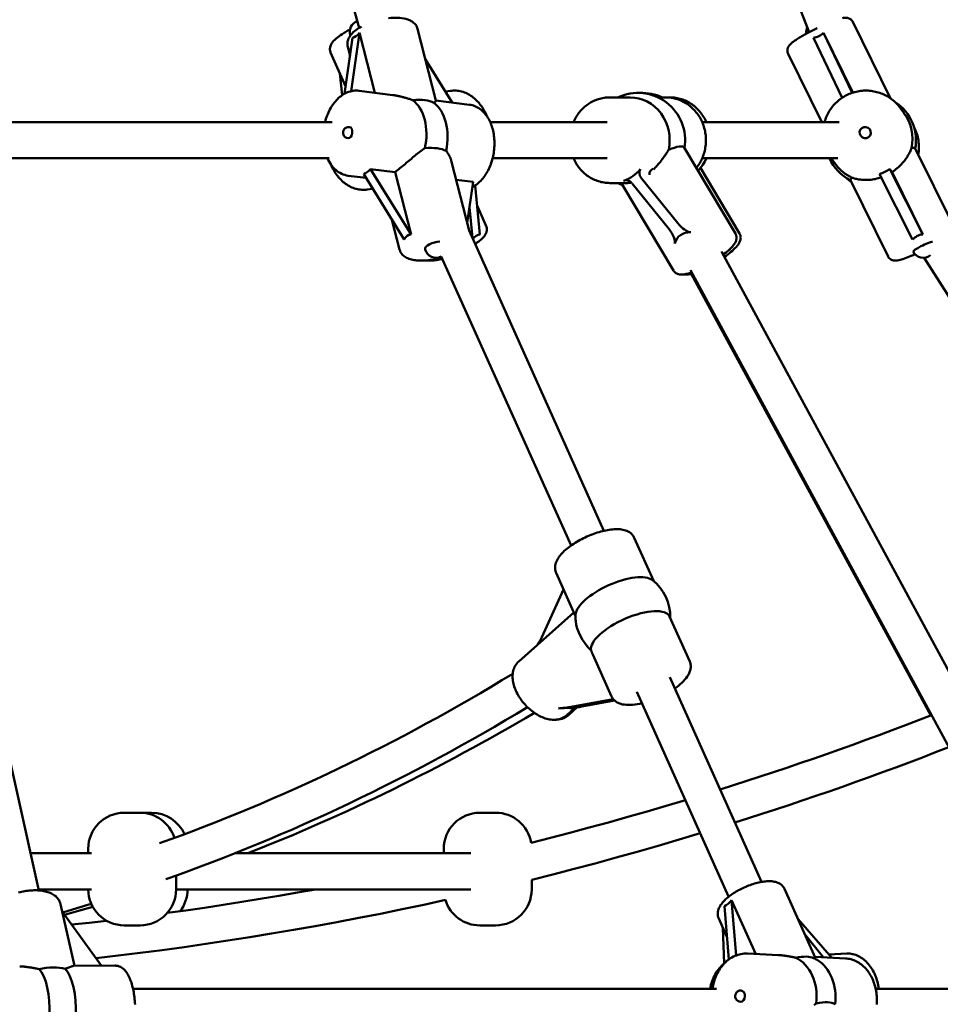
# Model space of a CAD drawing. Extents: x 1624 to 13365, y -153 to 18784.
# Drawn here: x 7166 to 7575, y 16772 to 17209 of the extents above; entities that cross this region are included whole.
import ezdxf

# ---------------------------------------------------------------- set-up
doc = ezdxf.new("R2010")
doc.units = 0
doc.header["$LTSCALE"] = 90.909091
doc.layers.add('Kóta (ISO)', color=7, linetype='Continuous', lineweight=25)
doc.layers.add('Viditelná (ISO)', color=7, linetype='Continuous', lineweight=50)
doc.styles.add('Text poznámky (DIN)', font='isocpeur.ttf')
doc.dimstyles.new('Výchozí (DIN)', dxfattribs={"dimscale": 90.909091, "dimtxt": 3.5, "dimasz": 2.5, "dimexe": 3.175, "dimexo": 0.8, "dimgap": 0.8, "dimtad": 1, "dimdec": 1, "dimlfac": 0.001, "dimrnd": 1e-08, "dimtxsty": 'Text poznámky (DIN)', "dimcen": 0.09, "dimdle": 10, "dimclrd": 256, "dimclre": 256, "dimclrt": 256, "dimadec": 0, "dimazin": 0, "dimtfac": 1, "dimtofl": 0, "dimtmove": 0, "dimatfit": 3, "dimfxl": 0, "dimtolj": 1, "dimtzin": 0, "dimlwd": -1, "dimlwe": -1, "dimarcsym": 0})

# ---------------------------------------------------------------- blocks, each defined once
blk = doc.blocks.new('*D9')
at = {"layer": 'Defpoints', "color": 0}
for p in [(6844.13, 18781.4), (12806.98, 18781.4), (6844.13, 13825.4)]:
    blk.add_point(p, dxfattribs=at)
at = {"layer": 'Kóta (ISO)'}
for p, q in [((6916.86, 18781.4), (13095.61, 18781.4)), ((12806.98, 14052.67), (12806.98, 18554.13)), ((6916.86, 13825.4), (13095.61, 13825.4))]:
    blk.add_line(p, q, dxfattribs=at)
for points in [[(12769.1, 18554.13), (12844.86, 18554.13), (12806.98, 18781.4)], [(12769.1, 14052.67), (12844.86, 14052.67), (12806.98, 13825.4)]]:
    blk.add_solid(points, dxfattribs=at)
at = {"layer": 'Kóta (ISO)', "insert": (12415.83, 15985.22), "char_height": 318.182, "attachment_point": 1, "rotation": 90, "style": 'Text poznámky (DIN)'}
blk.add_mtext('\\A1;5 m', dxfattribs=at)

msp = doc.modelspace()

# ---------------------------------------------------------------- linework, layer by layer
at = {"layer": 'Viditelná (ISO)'}
for p, q in [((7261.22, 17406.8), (7317.02, 17205.21)), ((7437.43, 17406.02), (7516.77, 17203.37)), ((7351.14, 17172.95), (7343, 17204.8)), ((7552.83, 17173.96), (7536.1, 17207.91)), ((7314.17, 17200.8), (7310.56, 17176.01)), ((7313.49, 17177.15), (7317.26, 17203.02)), ((7317.26, 17203.02), (7324.04, 17176.46)), ((7518.59, 17200.8), (7531.33, 17174.21)), ((7523.07, 17203.02), (7536.12, 17176.52)), ((7535.81, 17176.42), (7523.07, 17203.02)), ((7313.02, 17192.89), (7312, 17196.88)), ((7311.04, 17179.36), (7304.42, 17194.38)), ((7522.35, 17163.4), (7507.39, 17193.76)), ((7346.46, 17191.27), (7358.3, 17172.13)), ((7309.48, 17175.34), (7308.55, 17185.01)), ((7332, 17175.45), (7317.03, 17177.34)), ((7355.3, 17176.97), (7357.53, 17177.29)), ((7428.26, 17174.4), (7437.28, 17174.4)), ((7449.65, 17174.4), (7453.14, 17174.4)), ((7454.98, 17174.4), (7453.14, 17174.4)), ((7365.95, 17171.16), (7351.12, 17173.03)), ((7558.87, 17167.42), (7556.99, 17169.92)), ((7127.8, 17163.4), (7305.13, 17163.4)), ((7375.24, 17163.4), (7427.12, 17163.4)), ((7469.27, 17163.4), (7530.06, 17163.4)), ((7461.26, 17152.16), (7483.99, 17114.01)), ((7563.75, 17151.78), (7580.43, 17117.93)), ((7127.8, 17147.4), (7303.71, 17147.4)), ((7358.08, 17145.78), (7365.86, 17115.33)), ((7376.28, 17147.4), (7427.12, 17147.4)), ((7469.27, 17147.4), (7529.47, 17147.4)), ((7526.62, 17147.07), (7526.38, 17147.4)), ((7528.5, 17144.57), (7526.62, 17147.07)), ((7320.15, 17138.65), (7312.26, 17139.64)), ((7319.07, 17140.39), (7337.01, 17111.39)), ((7322.16, 17142.61), (7333.04, 17141.24)), ((7340.1, 17113.61), (7322.16, 17142.61)), ((7333.04, 17141.24), (7340.1, 17113.61)), ((7447.76, 17142.52), (7447.67, 17142.42)), ((7468.51, 17143.08), (7485.83, 17114.01)), ((7547.99, 17140.39), (7562.64, 17111.39)), ((7552.47, 17142.61), (7553.51, 17141.24)), ((7567.12, 17113.61), (7552.47, 17142.61)), ((7553.51, 17141.24), (7567.12, 17113.61)), ((7360.11, 17137.81), (7367.64, 17136.86)), ((7367.64, 17136.86), (7364.99, 17118.72)), ((7370.62, 17113.61), (7368.54, 17135.33)), ((7428.26, 17136.4), (7436.02, 17136.4)), ((7433.77, 17135.78), (7456.5, 17097.63)), ((7438.17, 17136.15), (7454.54, 17115.89)), ((7458.42, 17118.6), (7442.05, 17138.86)), ((7535.05, 17137.64), (7551.73, 17103.79)), ((7320.68, 17133.51), (7323.11, 17133.86)), ((7369.4, 17126.39), (7373.4, 17117.32)), ((7366.01, 17125.68), (7367.31, 17112.11)), ((7331.61, 17120.13), (7334.99, 17106.9)), ((7425.67, 16982.06), (7365.86, 17115.33)), ((7631.99, 16821.15), (7477.82, 17105.96)), ((7175, 16822.43), (7112.17, 17103.75)), ((7411.07, 16975.51), (7353.48, 17103.83)), ((7652.68, 16969.45), (7567.79, 17103.2)), ((7617.92, 16813.53), (7464.05, 17097.78)), ((7570.64, 16900.03), (7464.33, 17096.1)), ((7439.11, 16978.98), (7447.76, 16959.7)), ((7404.44, 16963.42), (7412.81, 16944.79)), ((7398.07, 16934.8), (7407.78, 16955.98)), ((7412.34, 16945.83), (7387.89, 16924.11)), ((7454.81, 16943.99), (7463.74, 16924.1)), ((7420.71, 16927.18), (7429.07, 16908.54)), ((7495.61, 16826.22), (7454.84, 16917.06)), ((7429.8, 16907.36), (7411.85, 16904.09)), ((7481.01, 16819.67), (7440.24, 16910.51)), ((7412.94, 16903.56), (7409.15, 16900.19)), ((7413.78, 16903.75), (7409.96, 16900.29)), ((7415.36, 16904.06), (7430.33, 16906.79)), ((7430.36, 16906.76), (7415.92, 16904.09)), ((7212.86, 16856.92), (7219.86, 16856.92)), ((7219.86, 16856.92), (7224.93, 16856.92)), ((7370.62, 16856.92), (7377.62, 16856.92)), ((7171.32, 16838.92), (7198.29, 16838.92)), ((7196.86, 16838.92), (7196.86, 16840.92)), ((7262.03, 16838.92), (7366.54, 16838.92)), ((7354.62, 16838.92), (7354.62, 16840.92)), ((7235.86, 16822.92), (7235.86, 16828.99)), ((7393.62, 16822.92), (7393.62, 16827.17)), ((7174.89, 16822.92), (7198.29, 16822.92)), ((7235.86, 16822.92), (7366.54, 16822.92)), ((7519.41, 16792.73), (7505.77, 16823.12)), ((7190.69, 16788.9), (7184.55, 16816.41)), ((7482.34, 16818.1), (7493.06, 16794.21)), ((7484.32, 16793.58), (7482.34, 16818.1)), ((7185.31, 16813.01), (7202.81, 16789.02)), ((7479.15, 16815.42), (7481.06, 16791.76)), ((7219.86, 16806.92), (7212.86, 16806.92)), ((7377.62, 16806.92), (7370.62, 16806.92)), ((7480.24, 16801.85), (7476.58, 16810.01)), ((7526.75, 16792.58), (7511.81, 16809.67)), ((7479.06, 16789.98), (7478.45, 16805.84)), ((7514.72, 16803.18), (7523.12, 16792.74)), ((7489.31, 16794.39), (7503.12, 16793.72)), ((7533.41, 16794.4), (7525.47, 16794.05)), ((7519.32, 16792.92), (7532.8, 16792.26)), ((7190.32, 16788.9), (7208.62, 16789.07)), ((7216.72, 16778.82), (7475.63, 16778.82)), ((7546.22, 16778.82), (7636.52, 16778.82))]:
    msp.add_line(p, q, dxfattribs=at)
at = {"layer": 'Viditelná (ISO)', "flags": 128}
for points in [[(7343, 17204.8), (7342.85, 17205.27), (7342.66, 17205.72), (7342.44, 17206.15), (7342.17, 17206.55), (7341.88, 17206.91), (7341.57, 17207.25), (7341.24, 17207.55), (7340.89, 17207.83), (7340.53, 17208.08), (7340.16, 17208.3), (7339.78, 17208.5), (7339.39, 17208.68), (7338.99, 17208.85), (7338.59, 17208.99), (7337.75, 17209.24), (7336.89, 17209.43), (7335.99, 17209.58), (7335.06, 17209.67), (7334.1, 17209.73), (7333.11, 17209.74), (7332.1, 17209.71), (7331.06, 17209.65), (7330.01, 17209.54)], [(7536.1, 17207.91), (7535.92, 17208.22), (7535.72, 17208.5), (7535.5, 17208.75), (7535.27, 17208.96), (7535.04, 17209.13), (7534.81, 17209.28), (7534.59, 17209.39), (7534.38, 17209.48), (7534.19, 17209.55), (7534.01, 17209.6), (7533.69, 17209.68), (7533.4, 17209.72), (7533.14, 17209.74), (7532.69, 17209.74), (7532.28, 17209.7), (7531.9, 17209.65), (7531.52, 17209.58)], [(7304.42, 17194.38), (7304.3, 17194.67), (7304.22, 17194.98), (7304.15, 17195.28), (7304.12, 17195.58), (7304.11, 17195.87), (7304.11, 17196.15), (7304.14, 17196.41), (7304.18, 17196.67), (7304.3, 17197.13), (7304.46, 17197.55), (7304.63, 17197.92), (7304.83, 17198.26), (7305.03, 17198.58), (7305.25, 17198.88), (7305.72, 17199.44), (7306.24, 17199.97), (7306.8, 17200.48), (7307.42, 17200.99), (7308.08, 17201.5), (7308.79, 17202), (7309.55, 17202.51), (7310.35, 17203.02), (7310.77, 17203.27), (7311.19, 17203.52), (7311.63, 17203.77), (7312.07, 17204.02), (7312.52, 17204.27), (7312.98, 17204.51)], [(7318.13, 17205.86), (7317.45, 17205.47), (7316.79, 17205.07), (7316.16, 17204.65), (7315.57, 17204.21), (7315, 17203.76), (7314.47, 17203.29), (7313.97, 17202.8), (7313.51, 17202.29), (7313.09, 17201.74), (7312.72, 17201.17), (7312.4, 17200.55), (7312.26, 17200.22), (7312.13, 17199.89), (7312.03, 17199.53), (7311.95, 17199.17), (7311.89, 17198.8), (7311.85, 17198.42), (7311.84, 17198.04), (7311.86, 17197.65), (7311.91, 17197.26), (7312, 17196.88)], [(7520.35, 17205.18), (7519.74, 17204.89), (7519.13, 17204.59), (7518.53, 17204.28), (7517.93, 17203.98), (7517.34, 17203.67), (7516.76, 17203.36), (7516.18, 17203.05), (7515.62, 17202.75), (7515.06, 17202.44), (7514.52, 17202.14), (7514, 17201.84), (7513.48, 17201.54), (7512.99, 17201.25), (7512.51, 17200.96), (7512.05, 17200.67), (7511.61, 17200.39), (7511.18, 17200.12), (7510.78, 17199.85), (7510.4, 17199.59), (7510.04, 17199.34), (7509.7, 17199.09), (7509.38, 17198.84), (7509.07, 17198.59), (7508.78, 17198.34), (7508.24, 17197.82), (7507.97, 17197.53), (7507.84, 17197.36), (7507.7, 17197.17), (7507.57, 17196.95), (7507.43, 17196.7), (7507.3, 17196.39), (7507.23, 17196.22), (7507.18, 17196.02), (7507.12, 17195.8), (7507.09, 17195.56), (7507.07, 17195.3), (7507.07, 17195.02), (7507.1, 17194.72), (7507.16, 17194.4), (7507.26, 17194.08), (7507.39, 17193.76)], [(7301.93, 17163.4), (7302.13, 17164.15), (7302.35, 17164.88), (7302.59, 17165.61), (7302.85, 17166.33), (7303.13, 17167.03), (7303.43, 17167.72), (7303.75, 17168.4), (7304.09, 17169.06), (7304.45, 17169.7), (7304.83, 17170.33), (7305.22, 17170.94), (7305.63, 17171.53), (7306.07, 17172.1), (7306.51, 17172.64), (7306.98, 17173.17), (7307.46, 17173.67), (7307.96, 17174.14), (7308.48, 17174.59), (7309.01, 17175.01), (7309.56, 17175.4), (7310.12, 17175.76), (7310.7, 17176.09), (7311.3, 17176.39), (7311.9, 17176.65), (7312.52, 17176.88), (7313.15, 17177.07), (7313.78, 17177.22), (7314.43, 17177.33), (7315.08, 17177.39), (7315.73, 17177.42), (7316.38, 17177.4), (7317.03, 17177.34)], [(7340.78, 17173.23), (7340.41, 17173.35), (7340.05, 17173.47), (7339.68, 17173.58), (7339.32, 17173.7), (7338.95, 17173.82), (7338.58, 17173.93), (7338.21, 17174.04), (7337.84, 17174.16), (7337.47, 17174.26), (7337.1, 17174.37), (7336.73, 17174.47), (7336.36, 17174.57), (7335.99, 17174.67), (7335.62, 17174.76), (7335.26, 17174.85), (7334.89, 17174.93), (7334.53, 17175.01), (7334.17, 17175.09), (7333.81, 17175.16), (7333.45, 17175.23), (7333.09, 17175.29), (7332.73, 17175.35), (7332.36, 17175.4), (7332, 17175.45)], [(7357.53, 17177.29), (7358.16, 17177.37), (7358.78, 17177.41), (7359.41, 17177.42), (7360.04, 17177.4), (7360.67, 17177.34), (7361.3, 17177.25), (7361.92, 17177.14), (7362.54, 17176.99), (7363.15, 17176.81), (7363.75, 17176.6), (7364.34, 17176.36), (7364.93, 17176.09), (7365.5, 17175.8), (7366.06, 17175.48), (7366.62, 17175.14), (7367.15, 17174.77), (7367.68, 17174.37), (7368.19, 17173.96), (7368.69, 17173.52), (7369.17, 17173.06), (7369.64, 17172.58), (7370.09, 17172.08), (7370.53, 17171.56), (7370.95, 17171.02), (7371.35, 17170.47), (7371.74, 17169.9), (7372.1, 17169.32), (7372.45, 17168.72), (7372.79, 17168.1), (7373.1, 17167.48), (7373.39, 17166.84), (7373.67, 17166.19)], [(7428.26, 17174.4), (7427.63, 17174.39), (7426.99, 17174.35), (7426.36, 17174.29), (7425.72, 17174.21), (7425.09, 17174.1), (7424.47, 17173.96), (7423.85, 17173.81), (7423.24, 17173.63), (7422.63, 17173.42), (7422.03, 17173.2), (7421.44, 17172.95), (7420.86, 17172.68), (7420.29, 17172.38), (7419.73, 17172.07), (7419.18, 17171.74), (7418.64, 17171.38), (7418.12, 17171.01), (7417.6, 17170.61), (7417.11, 17170.2), (7416.62, 17169.77), (7416.15, 17169.32), (7415.7, 17168.85), (7415.27, 17168.37), (7414.85, 17167.87), (7414.44, 17167.36), (7414.06, 17166.83), (7413.69, 17166.29), (7413.34, 17165.74), (7413.01, 17165.17), (7412.7, 17164.59), (7412.41, 17164), (7412.13, 17163.4)], [(7466.67, 17143.08), (7467.07, 17143.6), (7467.46, 17144.13), (7467.82, 17144.68), (7468.17, 17145.25), (7468.5, 17145.82), (7468.8, 17146.41), (7469.09, 17147.01), (7469.36, 17147.62), (7469.61, 17148.23), (7469.83, 17148.86), (7470.04, 17149.49), (7470.22, 17150.14), (7470.39, 17150.78), (7470.53, 17151.44), (7470.65, 17152.09), (7470.75, 17152.76), (7470.82, 17153.42), (7470.88, 17154.09), (7470.91, 17154.76), (7470.92, 17155.43), (7470.91, 17156.09), (7470.87, 17156.76), (7470.82, 17157.43), (7470.74, 17158.09), (7470.64, 17158.76), (7470.52, 17159.41), (7470.38, 17160.07), (7470.21, 17160.71), (7470.03, 17161.35), (7469.82, 17161.99), (7469.59, 17162.61), (7469.34, 17163.23), (7469.07, 17163.84), (7468.78, 17164.43), (7468.47, 17165.02), (7468.15, 17165.6), (7467.8, 17166.16), (7467.43, 17166.71), (7467.05, 17167.24), (7466.64, 17167.76), (7466.22, 17168.27), (7465.79, 17168.76), (7465.33, 17169.23), (7464.86, 17169.69), (7464.38, 17170.13), (7463.88, 17170.55), (7463.36, 17170.95), (7462.84, 17171.33), (7462.3, 17171.69), (7461.74, 17172.03), (7461.18, 17172.35), (7460.6, 17172.65), (7460.02, 17172.92), (7459.42, 17173.18), (7458.82, 17173.41), (7458.21, 17173.61), (7457.59, 17173.8), (7456.96, 17173.96), (7456.34, 17174.09), (7455.7, 17174.2), (7455.06, 17174.29), (7454.42, 17174.35), (7453.78, 17174.39), (7453.14, 17174.4)], [(7471.11, 17163.4), (7470.83, 17164), (7470.54, 17164.59), (7470.23, 17165.17), (7469.9, 17165.74), (7469.55, 17166.29), (7469.18, 17166.83), (7468.8, 17167.36), (7468.39, 17167.87), (7467.97, 17168.37), (7467.54, 17168.85), (7467.08, 17169.32), (7466.62, 17169.77), (7466.13, 17170.2), (7465.64, 17170.61), (7465.12, 17171.01), (7464.6, 17171.38), (7464.06, 17171.74), (7463.51, 17172.07), (7462.95, 17172.38), (7462.38, 17172.68), (7461.8, 17172.95), (7461.21, 17173.2), (7460.61, 17173.42), (7460, 17173.63), (7459.39, 17173.81), (7458.77, 17173.96), (7458.14, 17174.1), (7457.52, 17174.21), (7456.88, 17174.29), (7456.25, 17174.35), (7455.61, 17174.39), (7454.98, 17174.4)], [(7523.52, 17163.4), (7523.71, 17164.04), (7523.92, 17164.66), (7524.15, 17165.28), (7524.4, 17165.89), (7524.67, 17166.5), (7524.96, 17167.09), (7525.28, 17167.67), (7525.61, 17168.24), (7525.96, 17168.8), (7526.34, 17169.35), (7526.73, 17169.88), (7527.14, 17170.4), (7527.57, 17170.91), (7528.01, 17171.4), (7528.47, 17171.87), (7528.95, 17172.33), (7529.44, 17172.77), (7529.95, 17173.19), (7530.47, 17173.6), (7531.01, 17173.99), (7531.56, 17174.36), (7532.12, 17174.71), (7532.69, 17175.04), (7533.28, 17175.35), (7533.87, 17175.64), (7534.48, 17175.91), (7535.09, 17176.15), (7535.71, 17176.38), (7536.34, 17176.59), (7536.98, 17176.77), (7537.62, 17176.93), (7538.26, 17177.07), (7538.92, 17177.18), (7539.57, 17177.28), (7540.23, 17177.35), (7540.89, 17177.39), (7541.55, 17177.42), (7542.21, 17177.42), (7542.87, 17177.4), (7543.53, 17177.35), (7544.19, 17177.28), (7544.84, 17177.19), (7545.49, 17177.08), (7546.14, 17176.94), (7546.78, 17176.79), (7547.41, 17176.61), (7548.04, 17176.4), (7548.66, 17176.18), (7549.27, 17175.93), (7549.88, 17175.67), (7550.47, 17175.38), (7551.05, 17175.07), (7551.63, 17174.74), (7552.19, 17174.39), (7552.73, 17174.02), (7553.27, 17173.64), (7553.79, 17173.23), (7554.29, 17172.81), (7554.78, 17172.37), (7555.26, 17171.91), (7555.72, 17171.43), (7556.16, 17170.94), (7556.58, 17170.44), (7556.99, 17169.92)], [(7351.14, 17172.95), (7351.14, 17172.92), (7351.14, 17172.9), (7351.14, 17172.87), (7351.13, 17172.84), (7351.12, 17172.82), (7351.11, 17172.78), (7351.09, 17172.75), (7351.07, 17172.72), (7351.04, 17172.68), (7351.01, 17172.64), (7350.98, 17172.6), (7350.94, 17172.56), (7350.9, 17172.52), (7350.86, 17172.48), (7350.81, 17172.44), (7350.75, 17172.39), (7350.7, 17172.35), (7350.63, 17172.31), (7350.57, 17172.26), (7350.5, 17172.22), (7350.42, 17172.17), (7350.35, 17172.13), (7350.26, 17172.08), (7350.18, 17172.04)], [(7365.95, 17171.16), (7366.58, 17171.06), (7367.21, 17170.92), (7367.82, 17170.73), (7368.42, 17170.51), (7369.01, 17170.26), (7369.58, 17169.96), (7370.13, 17169.63), (7370.66, 17169.27), (7371.18, 17168.88), (7371.67, 17168.46), (7372.15, 17168.01), (7372.6, 17167.53), (7373.03, 17167.03), (7373.44, 17166.51), (7373.83, 17165.96), (7374.19, 17165.4), (7374.54, 17164.81), (7374.86, 17164.2), (7375.16, 17163.58), (7375.44, 17162.94), (7375.7, 17162.29), (7375.93, 17161.62), (7376.15, 17160.94), (7376.34, 17160.24), (7376.51, 17159.54), (7376.66, 17158.82), (7376.79, 17158.09), (7376.89, 17157.36), (7376.98, 17156.62), (7377.04, 17155.87), (7377.08, 17155.12), (7377.1, 17154.37), (7377.1, 17153.61), (7377.08, 17152.85), (7377.03, 17152.09), (7376.97, 17151.32), (7376.88, 17150.57), (7376.77, 17149.81), (7376.64, 17149.06), (7376.49, 17148.31), (7376.32, 17147.57), (7376.13, 17146.84), (7375.92, 17146.11), (7375.69, 17145.39), (7375.44, 17144.69), (7375.17, 17143.99), (7374.89, 17143.31), (7374.58, 17142.64), (7374.25, 17141.99), (7373.91, 17141.35), (7373.55, 17140.73), (7373.17, 17140.12), (7372.77, 17139.54), (7372.35, 17138.97), (7371.92, 17138.42), (7371.47, 17137.9), (7371.01, 17137.4), (7370.52, 17136.92), (7370.03, 17136.46), (7369.51, 17136.04), (7368.98, 17135.63), (7368.44, 17135.26), (7367.88, 17134.92), (7367.31, 17134.61)], [(7563.31, 17161.09), (7563.65, 17160.39), (7563.96, 17159.68), (7564.25, 17158.96), (7564.5, 17158.23), (7564.73, 17157.48), (7564.92, 17156.73), (7565.08, 17155.97), (7565.21, 17155.21), (7565.31, 17154.44), (7565.38, 17153.66), (7565.41, 17152.89), (7565.42, 17152.11), (7565.39, 17151.34), (7565.33, 17150.56), (7565.23, 17149.79), (7565.11, 17149.02)], [(7333.04, 17141.24), (7333.55, 17141.64), (7334.08, 17142.05), (7334.61, 17142.48), (7335.16, 17142.93), (7335.72, 17143.39), (7336.28, 17143.85), (7336.84, 17144.33), (7337.41, 17144.81), (7337.98, 17145.29), (7338.55, 17145.77), (7339.11, 17146.26), (7339.67, 17146.73), (7340.22, 17147.2), (7340.77, 17147.66), (7341.31, 17148.12), (7341.85, 17148.56), (7342.39, 17149.01), (7342.94, 17149.45), (7343.49, 17149.89), (7344.04, 17150.31), (7344.59, 17150.72), (7345.14, 17151.12), (7345.69, 17151.5), (7346.24, 17151.85)], [(7355.64, 17150.66), (7355.78, 17150.48), (7355.92, 17150.29), (7356.06, 17150.11), (7356.2, 17149.92), (7356.33, 17149.72), (7356.45, 17149.53), (7356.58, 17149.33), (7356.7, 17149.13), (7356.81, 17148.93), (7356.93, 17148.72), (7357.04, 17148.52), (7357.14, 17148.31), (7357.24, 17148.1), (7357.34, 17147.89), (7357.43, 17147.68), (7357.52, 17147.47), (7357.6, 17147.26), (7357.68, 17147.05), (7357.76, 17146.83), (7357.83, 17146.62), (7357.9, 17146.41), (7357.96, 17146.2), (7358.02, 17145.99), (7358.08, 17145.78)], [(7447.76, 17142.52), (7448.11, 17142.87), (7448.45, 17143.23), (7448.79, 17143.59), (7449.13, 17143.96), (7449.45, 17144.33), (7449.78, 17144.7), (7450.09, 17145.08), (7450.4, 17145.45), (7450.7, 17145.83), (7450.99, 17146.2), (7451.28, 17146.58), (7451.56, 17146.95), (7451.83, 17147.32), (7452.09, 17147.69), (7452.35, 17148.05), (7452.59, 17148.41), (7452.83, 17148.76), (7453.07, 17149.1), (7453.3, 17149.45), (7453.52, 17149.8), (7453.74, 17150.15), (7453.96, 17150.49), (7454.18, 17150.83), (7454.39, 17151.16)], [(7553.51, 17141.24), (7554.1, 17141.64), (7554.69, 17142.05), (7555.25, 17142.48), (7555.8, 17142.93), (7556.32, 17143.39), (7556.83, 17143.85), (7557.31, 17144.33), (7557.77, 17144.81), (7558.2, 17145.29), (7558.61, 17145.77), (7558.99, 17146.26), (7559.35, 17146.73), (7559.69, 17147.2), (7560, 17147.66), (7560.29, 17148.12), (7560.56, 17148.56), (7560.81, 17149.01), (7561.05, 17149.45), (7561.28, 17149.89), (7561.48, 17150.31), (7561.67, 17150.72), (7561.84, 17151.12), (7562, 17151.5), (7562.15, 17151.85)], [(7312.26, 17139.64), (7311.5, 17139.77), (7310.75, 17139.96), (7310.02, 17140.2), (7309.31, 17140.5), (7308.62, 17140.85), (7307.96, 17141.25), (7307.32, 17141.7), (7306.72, 17142.19), (7306.14, 17142.72), (7305.59, 17143.3), (7305.08, 17143.9), (7304.59, 17144.54), (7304.14, 17145.22), (7303.72, 17145.92), (7303.33, 17146.65), (7302.97, 17147.4)], [(7320.68, 17133.51), (7320.06, 17133.43), (7319.43, 17133.39), (7318.8, 17133.38), (7318.17, 17133.41), (7317.54, 17133.46), (7316.92, 17133.55), (7316.29, 17133.67), (7315.68, 17133.82), (7315.07, 17134), (7314.47, 17134.2), (7313.87, 17134.44), (7313.29, 17134.71), (7312.71, 17135), (7312.15, 17135.32), (7311.6, 17135.67), (7311.06, 17136.03), (7310.53, 17136.43), (7310.02, 17136.84), (7309.53, 17137.28), (7309.04, 17137.74), (7308.57, 17138.22), (7308.12, 17138.72), (7307.69, 17139.24), (7307.27, 17139.78), (7306.86, 17140.33), (7306.48, 17140.9), (7306.11, 17141.49), (7305.76, 17142.09), (7305.43, 17142.7), (7305.11, 17143.33), (7304.82, 17143.97), (7304.54, 17144.61)], [(7412.13, 17147.4), (7412.41, 17146.8), (7412.7, 17146.21), (7413.01, 17145.63), (7413.34, 17145.07), (7413.69, 17144.51), (7414.06, 17143.97), (7414.44, 17143.44), (7414.85, 17142.93), (7415.27, 17142.43), (7415.7, 17141.95), (7416.15, 17141.49), (7416.62, 17141.04), (7417.11, 17140.6), (7417.6, 17140.19), (7418.12, 17139.8), (7418.64, 17139.42), (7419.18, 17139.07), (7419.73, 17138.73), (7420.29, 17138.42), (7420.86, 17138.13), (7421.44, 17137.85), (7422.03, 17137.61), (7422.63, 17137.38), (7423.24, 17137.18), (7423.85, 17137), (7424.47, 17136.84), (7425.09, 17136.71), (7425.72, 17136.6), (7426.36, 17136.51), (7426.99, 17136.45), (7427.63, 17136.41), (7428.26, 17136.4)], [(7467.42, 17141.82), (7467.98, 17142.44), (7468.52, 17143.08), (7469.02, 17143.75), (7469.5, 17144.44), (7469.95, 17145.15), (7470.37, 17145.88), (7470.75, 17146.63), (7471.11, 17147.4)], [(7535.76, 17138.76), (7536.09, 17138.65), (7536.46, 17138.54), (7536.84, 17138.43), (7537.25, 17138.32), (7537.68, 17138.22), (7538.13, 17138.12), (7538.6, 17138.03), (7539.08, 17137.96), (7539.57, 17137.89), (7540.07, 17137.84), (7540.59, 17137.79), (7541.14, 17137.76), (7541.7, 17137.75), (7542.29, 17137.75), (7542.89, 17137.77), (7543.5, 17137.81), (7544.13, 17137.87), (7544.78, 17137.95), (7545.43, 17138.05), (7546.08, 17138.18), (7546.75, 17138.33), (7547.41, 17138.5), (7548.08, 17138.7), (7548.74, 17138.91)], [(7436.02, 17136.4), (7436.08, 17136.4), (7436.15, 17136.4), (7436.22, 17136.4), (7436.28, 17136.41), (7436.35, 17136.41), (7436.42, 17136.41), (7436.49, 17136.41), (7436.56, 17136.42), (7436.63, 17136.42), (7436.7, 17136.43), (7436.78, 17136.44), (7436.85, 17136.44), (7436.92, 17136.45), (7437, 17136.46), (7437.07, 17136.47), (7437.14, 17136.47), (7437.22, 17136.48), (7437.3, 17136.5), (7437.37, 17136.51), (7437.45, 17136.52), (7437.53, 17136.53), (7437.61, 17136.54), (7437.68, 17136.56), (7437.76, 17136.57)], [(7535.44, 17136.85), (7534.9, 17137.24), (7534.37, 17137.66), (7533.86, 17138.1), (7533.36, 17138.55)], [(7368.54, 17109.36), (7369.08, 17109.73), (7369.6, 17110.1), (7370.1, 17110.47), (7370.57, 17110.84), (7371.01, 17111.21), (7371.43, 17111.58), (7371.83, 17111.95), (7372.2, 17112.33), (7372.54, 17112.73), (7372.86, 17113.17), (7373.14, 17113.66), (7373.39, 17114.22), (7373.5, 17114.52), (7373.6, 17114.85), (7373.67, 17115.2), (7373.71, 17115.59), (7373.71, 17116.01), (7373.66, 17116.44), (7373.56, 17116.88), (7373.4, 17117.32)], [(7483.99, 17114.01), (7484.13, 17113.76), (7484.24, 17113.5), (7484.34, 17113.24), (7484.41, 17112.97), (7484.46, 17112.71), (7484.49, 17112.46), (7484.5, 17111.99), (7484.46, 17111.55), (7484.38, 17111.16), (7484.28, 17110.81), (7484.16, 17110.49), (7484.03, 17110.19), (7483.88, 17109.91), (7483.57, 17109.38), (7483.22, 17108.89), (7482.84, 17108.41), (7482.43, 17107.95), (7481.98, 17107.48), (7481.5, 17107), (7480.98, 17106.52), (7480.42, 17106.04), (7479.84, 17105.55), (7479.22, 17105.05), (7478.58, 17104.55)], [(7479.1, 17103.59), (7479.88, 17104.15), (7480.62, 17104.71), (7481.33, 17105.27), (7482.01, 17105.82), (7482.64, 17106.37), (7483.23, 17106.91), (7483.78, 17107.44), (7484.28, 17107.96), (7484.74, 17108.48), (7485.16, 17109.02), (7485.54, 17109.59), (7485.87, 17110.2), (7486.02, 17110.54), (7486.15, 17110.9), (7486.25, 17111.31), (7486.32, 17111.77), (7486.34, 17112.02), (7486.33, 17112.29), (7486.31, 17112.57), (7486.27, 17112.85), (7486.2, 17113.14), (7486.11, 17113.44), (7485.98, 17113.73), (7485.83, 17114.01)], [(7353.71, 17103.33), (7353, 17103.13), (7352.29, 17102.95), (7351.57, 17102.78), (7350.86, 17102.62), (7350.14, 17102.48), (7349.42, 17102.36), (7348.71, 17102.25), (7348, 17102.16), (7347.3, 17102.08), (7346.6, 17102.02), (7345.92, 17101.98), (7345.24, 17101.96), (7344.57, 17101.95), (7343.91, 17101.96), (7343.27, 17102), (7342.63, 17102.05), (7342.02, 17102.11), (7341.41, 17102.21), (7340.82, 17102.32), (7340.24, 17102.45), (7339.68, 17102.61), (7339.13, 17102.79), (7338.6, 17103), (7338.08, 17103.25), (7337.59, 17103.54), (7337.1, 17103.86), (7336.64, 17104.24), (7336.21, 17104.67), (7335.81, 17105.15), (7335.47, 17105.69), (7335.32, 17105.97), (7335.19, 17106.27), (7335.08, 17106.58), (7334.99, 17106.9)], [(7563.73, 17104.78), (7562.88, 17104.41), (7562.05, 17104.06), (7561.24, 17103.73), (7560.46, 17103.43), (7559.72, 17103.15), (7559.01, 17102.9), (7558.34, 17102.67), (7557.71, 17102.47), (7557.12, 17102.3), (7556.54, 17102.17), (7555.99, 17102.06), (7555.44, 17101.98), (7555.15, 17101.95), (7554.83, 17101.95), (7554.47, 17101.97), (7554.27, 17101.99), (7554.06, 17102.03), (7553.82, 17102.09), (7553.56, 17102.17), (7553.27, 17102.29), (7552.95, 17102.45), (7552.63, 17102.68), (7552.29, 17102.98), (7551.99, 17103.35), (7551.85, 17103.56), (7551.73, 17103.79)], [(7347.28, 17102.08), (7347.67, 17102.02), (7348.05, 17101.98), (7348.82, 17101.95), (7349.6, 17101.98), (7350.4, 17102.06), (7351.23, 17102.19), (7351.66, 17102.27), (7352.1, 17102.35), (7352.55, 17102.45), (7353.01, 17102.56), (7353.47, 17102.67), (7353.95, 17102.8)], [(7464.61, 17096.75), (7464.1, 17096.57), (7463.6, 17096.41), (7463.12, 17096.26), (7462.65, 17096.13), (7462.18, 17096.02), (7461.73, 17095.92), (7461.27, 17095.85), (7460.82, 17095.8), (7460.36, 17095.78), (7459.88, 17095.78), (7459.38, 17095.82), (7459.12, 17095.86), (7458.85, 17095.93), (7458.57, 17096.01), (7458.27, 17096.12), (7457.96, 17096.27), (7457.64, 17096.45), (7457.33, 17096.68), (7457.03, 17096.95), (7456.75, 17097.27), (7456.5, 17097.63)], [(7461.12, 17095.84), (7461.63, 17095.79), (7462.11, 17095.77), (7462.58, 17095.79), (7463.03, 17095.84), (7463.49, 17095.91), (7463.94, 17096.01), (7464.41, 17096.12), (7464.88, 17096.24)], [(7404.44, 16963.42), (7404.31, 16963.74), (7404.2, 16964.06), (7404.12, 16964.39), (7404.05, 16964.72), (7403.98, 16965.39), (7403.98, 16966.04), (7404.05, 16966.67), (7404.18, 16967.29), (7404.36, 16967.88), (7404.59, 16968.46), (7404.85, 16969.01), (7405.15, 16969.55), (7405.48, 16970.08), (7405.84, 16970.6), (7406.23, 16971.11), (7406.65, 16971.62), (7407.1, 16972.11), (7407.58, 16972.6), (7408.08, 16973.09), (7408.61, 16973.57), (7409.16, 16974.05), (7409.74, 16974.51), (7410.34, 16974.97), (7410.96, 16975.43), (7411.6, 16975.88), (7412.26, 16976.32), (7412.94, 16976.75), (7413.63, 16977.17), (7414.34, 16977.58), (7415.06, 16977.99), (7415.8, 16978.38), (7416.54, 16978.75), (7417.3, 16979.12), (7418.06, 16979.47), (7418.84, 16979.81), (7419.61, 16980.13), (7420.39, 16980.44), (7421.17, 16980.73), (7421.95, 16981), (7422.73, 16981.26), (7423.51, 16981.49), (7424.28, 16981.71), (7425.05, 16981.91), (7425.81, 16982.09), (7426.56, 16982.25), (7427.3, 16982.39), (7428.03, 16982.51), (7428.76, 16982.61), (7429.47, 16982.69), (7430.16, 16982.74), (7430.85, 16982.77), (7431.52, 16982.77), (7432.17, 16982.76), (7432.82, 16982.71), (7433.45, 16982.64), (7434.06, 16982.54), (7434.67, 16982.4), (7435.26, 16982.22), (7435.83, 16982.01), (7436.39, 16981.75), (7436.94, 16981.43), (7437.46, 16981.07), (7437.95, 16980.63), (7438.18, 16980.39), (7438.4, 16980.14), (7438.6, 16979.87), (7438.79, 16979.58), (7438.96, 16979.29), (7439.11, 16978.98)], [(7412.81, 16944.79), (7412.82, 16944.76), (7412.83, 16944.74), (7412.84, 16944.72), (7412.85, 16944.7), (7412.86, 16944.68), (7412.87, 16944.66), (7412.88, 16944.63), (7412.89, 16944.61), (7412.9, 16944.59), (7412.91, 16944.57), (7412.92, 16944.54), (7412.94, 16944.52), (7412.95, 16944.5), (7412.96, 16944.47), (7412.97, 16944.45), (7412.99, 16944.43), (7413, 16944.4), (7413.01, 16944.38), (7413.03, 16944.36), (7413.04, 16944.33), (7413.05, 16944.31), (7413.07, 16944.28), (7413.08, 16944.26), (7413.1, 16944.23)], [(7419.97, 16928.98), (7419.99, 16928.9), (7420.02, 16928.83), (7420.05, 16928.75), (7420.08, 16928.67), (7420.11, 16928.59), (7420.14, 16928.52), (7420.18, 16928.44), (7420.21, 16928.36), (7420.24, 16928.29), (7420.27, 16928.21), (7420.3, 16928.14), (7420.33, 16928.06), (7420.36, 16927.99), (7420.39, 16927.91), (7420.42, 16927.84), (7420.45, 16927.76), (7420.48, 16927.69), (7420.52, 16927.61), (7420.55, 16927.54), (7420.58, 16927.47), (7420.61, 16927.4), (7420.64, 16927.32), (7420.68, 16927.25), (7420.71, 16927.18)], [(7387.89, 16924.11), (7387.44, 16923.67), (7387.03, 16923.2), (7386.66, 16922.7), (7386.33, 16922.17), (7386.04, 16921.62), (7385.79, 16921.05), (7385.59, 16920.46), (7385.42, 16919.86), (7385.3, 16919.25), (7385.21, 16918.64), (7385.16, 16918.01), (7385.15, 16917.38), (7385.17, 16916.75), (7385.22, 16916.11), (7385.3, 16915.47), (7385.41, 16914.83), (7385.55, 16914.19), (7385.71, 16913.55), (7385.91, 16912.91), (7386.13, 16912.27), (7386.37, 16911.63), (7386.64, 16911), (7386.94, 16910.37), (7387.26, 16909.75), (7387.6, 16909.13), (7387.96, 16908.52), (7388.34, 16907.91), (7388.74, 16907.32), (7389.16, 16906.73), (7389.6, 16906.16), (7390.06, 16905.6), (7390.53, 16905.05), (7391.02, 16904.51), (7391.53, 16903.99), (7392.05, 16903.49), (7392.58, 16903), (7393.12, 16902.53), (7393.68, 16902.08), (7394.24, 16901.65), (7394.81, 16901.24), (7395.4, 16900.85), (7395.99, 16900.49), (7396.59, 16900.14), (7397.19, 16899.83), (7397.8, 16899.53), (7398.41, 16899.26), (7399.03, 16899.02), (7399.65, 16898.81), (7400.27, 16898.62), (7400.9, 16898.47), (7401.52, 16898.34), (7402.15, 16898.25), (7402.78, 16898.19), (7403.4, 16898.17), (7404.03, 16898.18), (7404.65, 16898.24), (7405.26, 16898.33), (7405.87, 16898.46), (7406.46, 16898.64), (7407.04, 16898.86), (7407.61, 16899.13), (7408.15, 16899.44), (7408.66, 16899.79), (7409.15, 16900.19)], [(7463.74, 16924.1), (7463.91, 16923.66), (7464.05, 16923.21), (7464.14, 16922.75), (7464.2, 16922.29), (7464.21, 16921.83), (7464.19, 16921.38), (7464.14, 16920.94), (7464.07, 16920.51), (7463.96, 16920.09), (7463.83, 16919.68), (7463.68, 16919.28), (7463.52, 16918.89), (7463.13, 16918.13), (7462.67, 16917.39), (7462.16, 16916.68), (7461.59, 16915.98), (7460.96, 16915.29), (7460.28, 16914.61), (7459.56, 16913.94), (7458.79, 16913.29), (7457.97, 16912.64), (7457.11, 16912.01)], [(7228.49, 16843.34), (7233.5, 16845.15), (7238.51, 16847), (7243.51, 16848.88), (7248.5, 16850.79), (7253.49, 16852.75), (7258.47, 16854.73), (7263.45, 16856.75), (7268.41, 16858.81), (7273.37, 16860.9), (7278.32, 16863.03), (7283.27, 16865.19), (7288.2, 16867.38), (7293.13, 16869.61), (7298.05, 16871.88), (7302.97, 16874.18), (7307.88, 16876.52), (7312.77, 16878.89), (7317.67, 16881.29), (7322.55, 16883.73), (7327.42, 16886.21), (7332.29, 16888.72), (7337.14, 16891.26), (7341.99, 16893.84), (7346.83, 16896.45), (7351.66, 16899.09), (7356.48, 16901.77), (7361.29, 16904.49), (7366.09, 16907.23), (7370.89, 16910.02), (7375.67, 16912.83), (7380.44, 16915.68), (7385.21, 16918.56)], [(7442.51, 16905.46), (7441.47, 16905.24), (7440.44, 16905.06), (7439.44, 16904.91), (7438.46, 16904.81), (7437.5, 16904.76), (7436.57, 16904.75), (7435.67, 16904.79), (7434.79, 16904.88), (7433.94, 16905.02), (7433.52, 16905.12), (7433.11, 16905.24), (7432.71, 16905.38), (7432.31, 16905.53), (7431.92, 16905.71), (7431.54, 16905.91), (7431.16, 16906.14), (7430.8, 16906.4), (7430.45, 16906.68), (7430.12, 16907), (7429.82, 16907.34), (7429.53, 16907.72), (7429.29, 16908.12), (7429.07, 16908.54)], [(7391.72, 16903.8), (7386.85, 16900.87), (7381.97, 16897.97), (7377.08, 16895.11), (7372.18, 16892.28), (7367.27, 16889.49), (7362.35, 16886.73), (7357.42, 16884), (7352.48, 16881.31), (7347.53, 16878.66), (7342.57, 16876.03), (7337.6, 16873.45), (7332.62, 16870.9), (7327.63, 16868.38), (7322.64, 16865.9), (7317.63, 16863.46), (7312.62, 16861.05), (7307.6, 16858.68), (7302.57, 16856.34), (7297.53, 16854.04), (7292.48, 16851.77), (7287.43, 16849.54), (7282.37, 16847.35), (7277.3, 16845.19), (7272.22, 16843.07), (7267.13, 16840.98), (7262.04, 16838.93), (7256.94, 16836.91), (7251.83, 16834.93), (7246.72, 16832.99), (7241.6, 16831.08), (7236.47, 16829.21), (7231.34, 16827.38)], [(7394.82, 16901.24), (7390.93, 16898.96), (7387.05, 16896.7), (7383.15, 16894.46), (7379.25, 16892.24), (7375.34, 16890.04), (7371.43, 16887.87), (7367.51, 16885.71), (7363.58, 16883.58), (7359.65, 16881.47), (7355.71, 16879.38), (7351.76, 16877.31), (7347.81, 16875.26), (7343.86, 16873.24), (7339.9, 16871.24), (7335.93, 16869.25), (7331.95, 16867.29), (7327.98, 16865.36), (7323.99, 16863.44), (7320, 16861.55), (7316.01, 16859.67), (7312.01, 16857.82), (7308, 16856), (7304, 16854.19), (7299.98, 16852.4), (7295.96, 16850.64), (7291.94, 16848.9), (7287.91, 16847.18), (7283.87, 16845.49), (7279.83, 16843.81), (7275.79, 16842.16), (7271.74, 16840.53), (7267.68, 16838.92)], [(7409.96, 16900.29), (7409.64, 16900.02), (7409.31, 16899.76), (7408.97, 16899.53), (7408.61, 16899.31), (7408.24, 16899.11), (7407.86, 16898.93), (7407.48, 16898.77), (7407.09, 16898.63), (7406.28, 16898.41), (7405.46, 16898.26), (7404.63, 16898.18), (7403.79, 16898.17)], [(7477.2, 16867.25), (7483.12, 16869.12), (7489.04, 16871.02), (7494.95, 16872.95), (7500.85, 16874.89), (7506.75, 16876.87), (7512.63, 16878.86), (7518.51, 16880.89), (7524.38, 16882.93), (7530.24, 16885), (7536.09, 16887.1), (7541.94, 16889.22), (7547.77, 16891.36), (7553.6, 16893.53), (7559.41, 16895.72), (7565.22, 16897.94), (7571.02, 16900.18)], [(7578.69, 16886), (7572.83, 16883.73), (7566.95, 16881.48), (7561.07, 16879.25), (7555.18, 16877.05), (7549.28, 16874.87), (7543.37, 16872.72), (7537.45, 16870.59), (7531.52, 16868.48), (7525.58, 16866.41), (7519.64, 16864.35), (7513.68, 16862.32), (7507.72, 16860.32), (7501.75, 16858.34), (7495.77, 16856.39), (7489.79, 16854.46), (7483.79, 16852.55)], [(7393.39, 16843.6), (7401.99, 16845.78), (7410.58, 16848.02), (7419.15, 16850.31), (7427.71, 16852.64), (7436.25, 16855.03), (7444.78, 16857.47), (7453.29, 16859.96), (7461.79, 16862.5)], [(7468.4, 16847.79), (7459.11, 16845), (7449.8, 16842.27), (7440.48, 16839.6), (7431.14, 16836.99), (7421.78, 16834.45), (7412.41, 16831.96), (7403.02, 16829.53), (7393.62, 16827.17)], [(7505.77, 16823.12), (7505.64, 16823.4), (7505.48, 16823.67), (7505.12, 16824.18), (7504.71, 16824.63), (7504.27, 16825.02), (7503.8, 16825.35), (7503.31, 16825.63), (7502.81, 16825.86), (7502.3, 16826.05), (7501.79, 16826.2), (7501.27, 16826.32), (7500.74, 16826.41), (7500.2, 16826.48), (7499.65, 16826.51), (7499.1, 16826.53), (7498.53, 16826.53), (7497.96, 16826.5), (7497.37, 16826.46), (7496.78, 16826.4), (7496.18, 16826.31), (7495.57, 16826.21), (7494.95, 16826.1), (7494.33, 16825.96), (7493.7, 16825.81), (7493.06, 16825.65), (7492.42, 16825.47), (7491.78, 16825.27), (7491.14, 16825.06), (7490.49, 16824.83), (7489.85, 16824.59), (7489.21, 16824.34), (7488.57, 16824.07), (7487.93, 16823.8), (7487.3, 16823.51), (7486.68, 16823.21), (7486.06, 16822.89), (7485.45, 16822.57), (7484.86, 16822.24), (7484.27, 16821.9), (7483.7, 16821.55), (7483.14, 16821.19), (7482.59, 16820.83), (7482.06, 16820.46), (7481.54, 16820.08), (7481.05, 16819.7), (7480.57, 16819.31), (7480.11, 16818.91), (7479.67, 16818.51), (7479.25, 16818.1), (7478.84, 16817.69), (7478.47, 16817.27), (7478.11, 16816.85), (7477.77, 16816.41), (7477.46, 16815.97), (7477.17, 16815.51), (7476.92, 16815.04), (7476.69, 16814.56), (7476.49, 16814.05), (7476.34, 16813.53), (7476.22, 16812.98), (7476.16, 16812.41), (7476.15, 16811.81), (7476.22, 16811.21), (7476.36, 16810.6), (7476.46, 16810.31), (7476.58, 16810.01)], [(7184.55, 16816.41), (7184.38, 16816.99), (7184.16, 16817.55), (7183.89, 16818.08), (7183.58, 16818.57), (7183.22, 16819.03), (7182.83, 16819.46), (7182.41, 16819.84), (7181.96, 16820.2), (7181.5, 16820.52), (7181.01, 16820.81), (7180.51, 16821.07), (7179.99, 16821.3), (7179.46, 16821.52), (7178.91, 16821.7), (7178.34, 16821.87), (7177.77, 16822.01), (7177.18, 16822.14), (7176.57, 16822.25), (7175.96, 16822.33), (7175.33, 16822.4), (7174.7, 16822.45), (7174.05, 16822.48), (7173.4, 16822.5), (7172.74, 16822.49), (7172.07, 16822.47), (7171.4, 16822.43), (7170.72, 16822.38), (7170.04, 16822.31), (7169.36, 16822.22), (7168.68, 16822.12), (7167.99, 16822), (7167.31, 16821.86), (7166.63, 16821.71), (7165.96, 16821.54)], [(7231.93, 16812.42), (7240.19, 16813.57), (7248.45, 16814.77), (7256.7, 16816.01), (7264.95, 16817.3), (7273.18, 16818.64), (7281.41, 16820.02), (7289.64, 16821.45), (7297.85, 16822.92)], [(7198.22, 16816.47), (7191.87, 16814.56), (7185.53, 16812.7)], [(7355.34, 16818.19), (7345.74, 16816.1), (7336.12, 16814.08), (7326.5, 16812.12), (7316.86, 16810.22), (7307.21, 16808.38), (7297.55, 16806.61), (7287.87, 16804.9), (7278.19, 16803.25), (7268.5, 16801.67), (7258.79, 16800.15), (7249.08, 16798.69), (7239.35, 16797.3), (7229.62, 16795.97), (7219.88, 16794.7), (7210.13, 16793.5), (7200.37, 16792.36)], [(7198.83, 16815.22), (7192.58, 16813.4), (7186.31, 16811.63)], [(7189.5, 16807.25), (7197.25, 16808.1), (7204.98, 16808.99)], [(7489.31, 16794.39), (7488.6, 16794.41), (7487.89, 16794.38), (7487.19, 16794.31), (7486.48, 16794.2), (7485.79, 16794.04), (7485.11, 16793.85), (7484.43, 16793.62), (7483.77, 16793.35), (7483.12, 16793.04), (7482.48, 16792.7), (7481.87, 16792.32), (7481.26, 16791.91), (7480.68, 16791.47), (7480.12, 16791), (7479.57, 16790.5), (7479.05, 16789.97), (7478.54, 16789.41), (7478.06, 16788.84), (7477.6, 16788.23), (7477.16, 16787.61), (7476.75, 16786.96), (7476.36, 16786.3), (7475.99, 16785.61), (7475.64, 16784.91), (7475.32, 16784.19), (7475.03, 16783.46), (7474.76, 16782.71), (7474.51, 16781.95), (7474.29, 16781.19), (7474.1, 16780.41), (7473.93, 16779.62), (7473.79, 16778.82)], [(7510.81, 16792.57), (7510.5, 16792.63), (7510.19, 16792.7), (7509.87, 16792.77), (7509.55, 16792.83), (7509.24, 16792.9), (7508.91, 16792.96), (7508.59, 16793.02), (7508.27, 16793.08), (7507.95, 16793.14), (7507.62, 16793.2), (7507.3, 16793.25), (7506.97, 16793.3), (7506.65, 16793.35), (7506.32, 16793.4), (7506, 16793.45), (7505.67, 16793.49), (7505.35, 16793.53), (7505.03, 16793.56), (7504.71, 16793.6), (7504.39, 16793.63), (7504.07, 16793.65), (7503.76, 16793.68), (7503.44, 16793.7), (7503.12, 16793.72)], [(7547.67, 16778.82), (7547.54, 16779.6), (7547.39, 16780.38), (7547.21, 16781.14), (7547.02, 16781.9), (7546.79, 16782.65), (7546.55, 16783.38), (7546.29, 16784.1), (7546, 16784.81), (7545.69, 16785.5), (7545.36, 16786.18), (7545.01, 16786.84), (7544.64, 16787.48), (7544.24, 16788.1), (7543.83, 16788.7), (7543.39, 16789.28), (7542.94, 16789.83), (7542.46, 16790.36), (7541.97, 16790.86), (7541.46, 16791.34), (7540.93, 16791.79), (7540.37, 16792.21), (7539.81, 16792.59), (7539.22, 16792.95), (7538.62, 16793.27), (7538, 16793.55), (7537.37, 16793.79), (7536.73, 16794), (7536.08, 16794.17), (7535.42, 16794.29), (7534.75, 16794.37), (7534.08, 16794.41), (7533.41, 16794.4)], [(7479.06, 16789.99), (7478.46, 16789.5), (7477.88, 16788.98), (7477.34, 16788.43), (7476.82, 16787.84), (7476.32, 16787.22), (7475.86, 16786.57), (7475.42, 16785.89), (7475.01, 16785.19), (7474.62, 16784.46), (7474.27, 16783.71), (7473.94, 16782.94), (7473.65, 16782.15), (7473.38, 16781.34), (7473.14, 16780.51), (7472.93, 16779.67), (7472.75, 16778.82)], [(7519.41, 16792.73), (7519.42, 16792.71), (7519.42, 16792.69), (7519.43, 16792.67), (7519.43, 16792.65), (7519.43, 16792.63), (7519.43, 16792.61), (7519.43, 16792.59), (7519.43, 16792.57), (7519.43, 16792.55), (7519.42, 16792.52), (7519.42, 16792.5), (7519.41, 16792.48), (7519.4, 16792.45), (7519.39, 16792.43), (7519.38, 16792.4), (7519.36, 16792.38), (7519.35, 16792.35), (7519.33, 16792.33), (7519.31, 16792.3), (7519.29, 16792.28), (7519.27, 16792.25), (7519.24, 16792.23), (7519.22, 16792.2), (7519.19, 16792.18)], [(7546.69, 16771.88), (7546.73, 16772.61), (7546.76, 16773.35), (7546.76, 16774.08), (7546.74, 16774.81), (7546.69, 16775.54), (7546.63, 16776.26), (7546.54, 16776.99), (7546.44, 16777.7), (7546.31, 16778.42), (7546.16, 16779.12), (7545.98, 16779.82), (7545.79, 16780.51), (7545.57, 16781.18), (7545.34, 16781.85), (7545.08, 16782.51), (7544.8, 16783.15), (7544.5, 16783.78), (7544.18, 16784.39), (7543.84, 16784.99), (7543.48, 16785.58), (7543.1, 16786.14), (7542.7, 16786.69), (7542.28, 16787.22), (7541.84, 16787.73), (7541.39, 16788.21), (7540.91, 16788.68), (7540.42, 16789.12), (7539.91, 16789.53), (7539.39, 16789.93), (7538.85, 16790.29), (7538.29, 16790.63), (7537.72, 16790.93), (7537.14, 16791.21), (7536.55, 16791.46), (7535.94, 16791.68), (7535.33, 16791.86), (7534.7, 16792.01), (7534.07, 16792.13), (7533.44, 16792.21), (7532.8, 16792.26)], [(7175.05, 16787.54), (7174.66, 16787.61), (7174.28, 16787.69), (7173.89, 16787.76), (7173.51, 16787.83), (7173.13, 16787.91), (7172.75, 16787.98), (7172.37, 16788.05), (7172, 16788.11), (7171.62, 16788.18), (7171.25, 16788.24), (7170.89, 16788.3), (7170.53, 16788.35), (7170.17, 16788.4), (7169.81, 16788.45), (7169.46, 16788.49), (7169.12, 16788.53), (7168.78, 16788.57), (7168.44, 16788.6), (7168.11, 16788.62), (7167.77, 16788.64), (7167.44, 16788.66), (7167.11, 16788.67), (7166.78, 16788.68), (7166.45, 16788.68)], [(7190.32, 16788.9), (7190.24, 16788.9), (7190.15, 16788.89), (7190.06, 16788.87), (7189.96, 16788.85), (7189.86, 16788.83), (7189.75, 16788.8), (7189.63, 16788.76), (7189.51, 16788.72), (7189.39, 16788.68), (7189.25, 16788.63), (7189.11, 16788.58), (7188.96, 16788.53), (7188.81, 16788.47), (7188.65, 16788.4), (7188.48, 16788.34), (7188.3, 16788.27), (7188.12, 16788.2), (7187.93, 16788.12), (7187.74, 16788.04), (7187.54, 16787.97), (7187.33, 16787.89), (7187.12, 16787.81), (7186.89, 16787.73), (7186.67, 16787.65)], [(7217.62, 16771.83), (7217.58, 16772.64), (7217.52, 16773.44), (7217.45, 16774.23), (7217.36, 16775.02), (7217.26, 16775.8), (7217.15, 16776.57), (7217.02, 16777.33), (7216.88, 16778.07), (7216.73, 16778.8), (7216.56, 16779.51), (7216.38, 16780.21), (7216.19, 16780.89), (7215.98, 16781.55), (7215.76, 16782.19), (7215.52, 16782.81), (7215.27, 16783.41), (7215.01, 16783.99), (7214.73, 16784.55), (7214.43, 16785.09), (7214.12, 16785.6), (7213.78, 16786.1), (7213.42, 16786.56), (7213.03, 16787), (7212.6, 16787.42), (7212.15, 16787.8), (7211.66, 16788.16), (7211.12, 16788.46), (7210.54, 16788.72), (7209.93, 16788.91), (7209.61, 16788.98), (7209.28, 16789.03), (7208.95, 16789.06), (7208.62, 16789.07)], [(7519, 16771.48), (7519.45, 16771.9), (7519.91, 16772.3)]]:
    msp.add_lwpolyline(points, dxfattribs=at)
at = {"layer": 'Viditelná (ISO)'}
for centre, radius, start, end in [((7317.88, 17203.51), 5, 109.7736, 199.5249), ((7520.43, 17203.51), 5, 155.2517, 189.5142), ((7440.7, 17155.4), 21, 350.4264, 115.2088), ((7442.54, 17155.4), 21, 64.7912, 92.5074), ((7544.13, 17155.4), 20, 349.3589, 57.4202), ((7312.39, 17158.78), 2.5, 82.7961, 262.7961), ((7541.59, 17158.78), 2.5, 36.9667, 216.9667), ((7544.13, 17155.4), 20, 203.5782, 243.0987), ((7440.7, 17155.4), 21, 244.7912, 251.1616), ((7351.17, 17108.19), 5, 194.3324, 297.9171), ((7567.4, 17108.19), 5, 206.2288, 309.3888), ((7434.09, 16943.76), 21, 358.9617, 51.5729), ((7434.09, 16943.76), 21, 176.768, 185.0461), ((7212.86, 16840.92), 16, 90, 180), ((7219.86, 16840.92), 16, 17.5332, 90), ((7224.93, 16840.92), 16, 23.8448, 90), ((7370.62, 16840.92), 16, 90, 180), ((7377.62, 16840.92), 16, 9.6257, 90), ((7212.86, 16822.92), 16, 180, 270), ((7219.86, 16822.92), 16, 270, 0), ((7224.93, 16822.92), 16, 322.6317, 0), ((7377.62, 16822.92), 16, 270, 0), ((7370.62, 16822.92), 16, 197.2076, 270), ((7510.12, 16774.35), 20, 59.4118, 64.5876), ((7486.37, 16775.52), 2.5, 87.19, 267.19)]:
    msp.add_arc(centre, radius, start, end, dxfattribs=at)
for centre, major_axis, ratio, start_param, end_param in [((7319.89, 17230.6), (7, 29.84), 0.273564, 3.288732, 3.602517), ((7507.08, 17230.6), (-13.79, 29.11), 0.496598, 2.993678, 3.307463), ((7437.28, 17155.4), (0, 19), 0.92388, 4.487434, 6.283185), ((7336.38, 17166.09), (15.5, 3.96), 0.39311, 0.382483, 1.184424), ((7334.41, 17156), (2.38, 18.85), 0.651442, 4.573472, 5.940649), ((7343.81, 17154.81), (2.38, 18.85), 0.651442, 4.573472, 5.940649), ((7543.69, 17156), (4.15, 18.48), 0.998803, 4.712389, 5.582085), ((7312.39, 17158.78), (0.31, 2.48), 0.651442, 3.141593, 6.283185), ((7541.59, 17158.78), (2, 1.5), 0.992885, 3.141593, 6.283185), ((7341.84, 17144.71), (15.5, 3.96), 0.39311, 0.382483, 1.184424), ((7447.51, 17143.97), (13.74, 8.19), 0.207445, 0, 0.928159), ((7549.4, 17144.71), (14.35, 7.07), 0.117021, 0, 0.423159), ((7543.69, 17156), (-15.18, -11.43), 0.992885, 0, 0.49748), ((7309.72, 17159.12), (9.88, -18.46), 0.687182, 6.242147, 6.506071), ((7425.64, 17155.4), (-16.08, 13.01), 0.860976, 2.645161, 3.150521), ((7444.38, 17140.48), (-2.04, 2.52), 0.876311, 0.25268, 1.570796), ((7448.68, 17140.48), (-2.81, -0.4), 0.896194, 5.006066, 6.283185), ((7541.34, 17159.12), (10.26, -17.07), 0.953672, 6.074238, 6.338161), ((7447.51, 17143.97), (-13.74, -8.19), 0.207445, 6.108325, 6.283185), ((7435.84, 17134.52), (-2.04, 2.52), 0.876311, 4.712389, 6.030505), ((7549.4, 17144.71), (-14.35, -7.07), 0.117021, 5.904402, 6.283185), ((7460.75, 17120.23), (4.45, -5.35), 0.407221, 4.678004, 5.955124), ((7358.17, 17080.8), (19.6, -32.26), 0.321659, 3.009627, 3.323413), ((7372.03, 17080.8), (0.84, -32.87), 0.328395, 3.194272, 3.491227), ((7452.21, 17114.26), (4.45, -5.35), 0.407221, 0.259292, 1.536412), ((7482.97, 17084.47), (-23.72, 28.52), 0.407221, 5.955124, 6.542478), ((7580.89, 17080.8), (16.26, -32.06), 0.444937, 2.980662, 3.294448), ((7351.17, 17108.19), (-4.84, -1.24), 0.39311, 4.260294, 6.283185), ((7567.4, 17108.19), (-4.49, -2.21), 0.117021, 3.499029, 6.283185), ((7430.7, 16951.31), (-17.33, -7.78), 0.37892, 3.335557, 6.089221), ((7437.48, 16936.21), (17.33, 7.78), 0.37892, 0, 3.061485), ((7425.89, 16936.47), (-10.63, 11.96), 0.591083, 0.672504, 1.674968), ((7395.96, 16934.81), (-3.01, -5.92), 0.286462, 1.127544, 1.713406), ((7409.75, 16904.1), (-5.44, -0.84), 0.065803, 0.681087, 1.958206), ((7383.2, 16898.53), (-29.01, -4.49), 0.065803, 3.235326, 3.82268), ((7417.47, 16904.05), (-5.44, -0.84), 0.065803, 5.099799, 6.376918), ((7418.06, 16904.1), (-5.38, -0.85), 0.063592, 5.110549, 5.675358), ((7478.48, 16844.86), (-0.86, -29.7), 0.351723, 0.145485, 0.45927), ((7505.58, 16784.48), (14.6, 6.55), 0.37892, 0.312133, 1.040814), ((7505.94, 16774.56), (0.93, 18.98), 0.74237, 4.629913, 5.997089), ((7514.3, 16774.15), (0.93, 18.98), 0.74237, 4.629913, 5.91042), ((7539.03, 16775.63), (-13.03, 16.41), 0.695683, 6.219567, 6.22228), ((7176.25, 16780.14), (15.62, 3.49), 0.467697, 0.741537, 1.543479), ((7172.76, 16769.73), (-0.18, 19), 0.367092, 4.555636, 5.922813), ((7184.37, 16769.84), (-0.18, 19), 0.367092, 4.555636, 5.922813), ((7486.37, 16775.52), (0.12, 2.5), 0.74237, 3.141593, 6.283185), ((7514.67, 16764.22), (14.6, 6.55), 0.37892, 0.238873, 1.040814)]:
    msp.add_ellipse(centre, major_axis=major_axis, ratio=ratio, start_param=start_param, end_param=end_param, dxfattribs=at)

# ---------------------------------------------------------------- dimensions: what is measured, and where the dimension line sits
at = {"layer": 'Kóta (ISO)'}
dim = msp.add_linear_dim(base=(12806.98, 18781.4), p1=(6844.13, 13825.4), p2=(6844.13, 18781.4), angle=90, dimstyle='Výchozí (DIN)', override={"dimdec": 1, "dimlfac": 0.001, "dimpost": '<> m', "dimtp": 0, "dimtm": 0, "dimtdec": 2, "dimtmove": 1}, dxfattribs=at)
dim.commit()
dim.dimension.update_dxf_attribs({"geometry": '*D9', "text_midpoint": (12806.98, 16303.4), "dimtype": 160})

doc.saveas('drawing.dxf')
